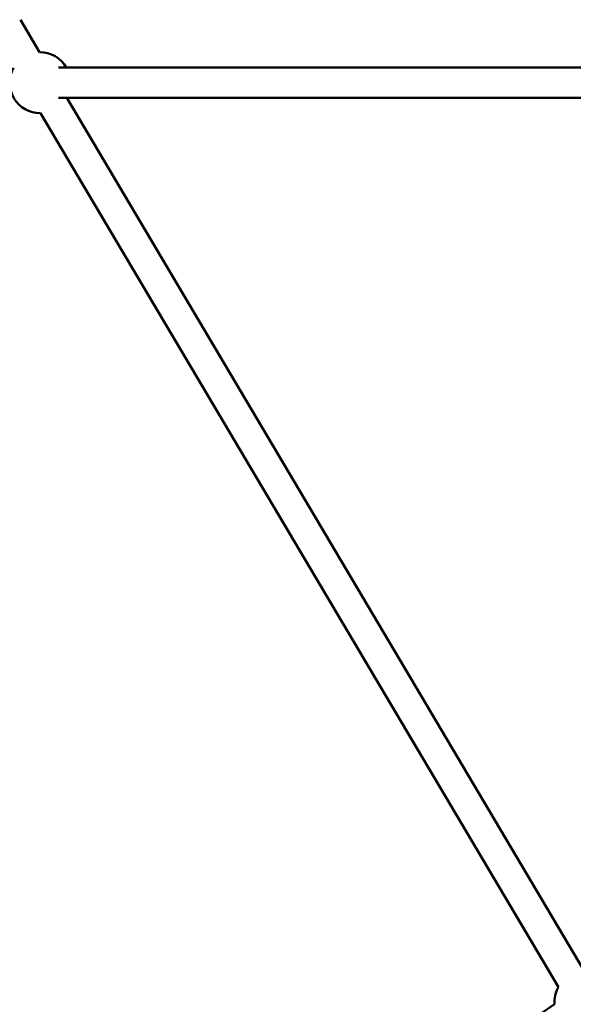
# Model space of a CAD drawing. Units: millimetres. Extents: x -685 to 30678, y 6 to 21188.
# Drawn here: x 23112 to 23476, y 17770 to 18418 of the extents above; entities that cross this region are included whole.
import ezdxf

# ---------------------------------------------------------------- set-up
doc = ezdxf.new("R2010")
doc.units = ezdxf.units.MM
doc.header["$MEASUREMENT"] = 0
doc.layers.add('Visible (ISO)', color=7, linetype='Continuous', lineweight=50)
doc.styles.get("Standard").update_dxf_attribs({"font": 'square721_bt_roman.ttf'})
doc.dimstyles.get("Standard").update_dxf_attribs({"dimtxt": 200, "dimasz": 100, "dimexe": 0.18, "dimexo": 0.0625, "dimgap": 40, "dimtad": 1, "dimdec": 0, "dimlfac": 0.1, "dimrnd": 5, "dimzin": 0, "dimdsep": 46, "dimtxsty": 'Standard', "dimcen": 0.09, "dimse1": 1, "dimse2": 1, "dimadec": 0, "dimazin": 0, "dimtfac": 1, "dimtdec": 0, "dimtofl": 0, "dimtmove": 0, "dimatfit": 3, "dimfxl": 1, "dimtolj": 1, "dimtzin": 0, "dimarcsym": 0})

# ---------------------------------------------------------------- blocks, each defined once
blk = doc.blocks.new('*D11')
at = {"color": 0, "lineweight": -2, "transparency": 16777216}
blk.add_line((17114.85, 20619.96), (30578.16, 20619.96), dxfattribs=at)
at = {"color": 0, "transparency": 16777216}
for points in [[(17114.85, 20636.63), (17114.85, 20603.29), (17014.85, 20619.96)], [(30578.16, 20636.63), (30578.16, 20603.29), (30678.16, 20619.96)]]:
    blk.add_solid(points, dxfattribs=at)
at = {"layer": 'Defpoints', "color": 0, "transparency": 16777216}
for p in [(30678.16, 20619.96), (17014.85, 15611.11), (30678.16, 15611.11)]:
    blk.add_point(p, dxfattribs=at)
at = {"color": 0, "transparency": 16777216, "insert": (23846.51, 20925.07), "char_height": 400, "attachment_point": 5}
blk.add_mtext('\\A1;1365', dxfattribs=at)
blk = doc.blocks.new('*D12')
at = {"color": 0, "lineweight": -2, "transparency": 16777216}
blk.add_line((16898.37, 20386.48), (16898.37, 15704.08), dxfattribs=at)
at = {"color": 0, "transparency": 16777216}
for points in [[(16881.7, 20386.48), (16915.04, 20386.48), (16898.37, 20486.48)], [(16881.7, 15704.08), (16915.04, 15704.08), (16898.37, 15604.08)]]:
    blk.add_solid(points, dxfattribs=at)
at = {"layer": 'Defpoints', "color": 0, "transparency": 16777216}
for p in [(23846.51, 20486.48), (16898.37, 15604.08), (24160.51, 15604.08)]:
    blk.add_point(p, dxfattribs=at)
at = {"color": 0, "transparency": 16777216, "insert": (16593.26, 18045.28), "char_height": 400, "attachment_point": 5, "rotation": 90}
blk.add_mtext('\\A1;490', dxfattribs=at)

msp = doc.modelspace()

# ---------------------------------------------------------------- linework, layer by layer
at = {"layer": 'Visible (ISO)'}
for p, q in [((23112.24, 18417.79), (23124.92, 18396.41)), ((23829.19, 18386.41), (23137.41, 18386.41)), ((23829.19, 18366.41), (23137.41, 18366.41)), ((23142.72, 18366.41), (23483.53, 17791.89)), ((23125.39, 18356.41), (23466.33, 17781.68)), ((23463.82, 17770.42), (23126.79, 17541.37))]:
    msp.add_line(p, q, dxfattribs=at)
for centre, start, end in [((23125.16, 18376.41), 30, 90.67665), ((23125.16, 18376.41), 150.67665, 270.67665), ((23483.76, 17771.89), 150.67665, 184.20178)]:
    msp.add_arc(centre, 20, start, end, dxfattribs=at)

# ---------------------------------------------------------------- dimensions: what is measured, and where the dimension line sits
dim = msp.add_linear_dim(base=(30678.16, 20619.96), p1=(17014.85, 15611.11), p2=(30678.16, 15611.11), dimstyle='Standard', override={"dimtxt": 400, "dimgap": 100})
dim.commit()
dim.dimension.update_dxf_attribs({"geometry": '*D11', "text_midpoint": (23846.51, 20925.07)})
dim = msp.add_linear_dim(base=(16898.37, 15604.08), p1=(23846.51, 20486.48), p2=(24160.51, 15604.08), angle=90, dimstyle='Standard', override={"dimtxt": 400, "dimgap": 100})
dim.commit()
dim.dimension.update_dxf_attribs({"geometry": '*D12', "text_midpoint": (16593.26, 18045.28)})

doc.saveas('drawing.dxf')
